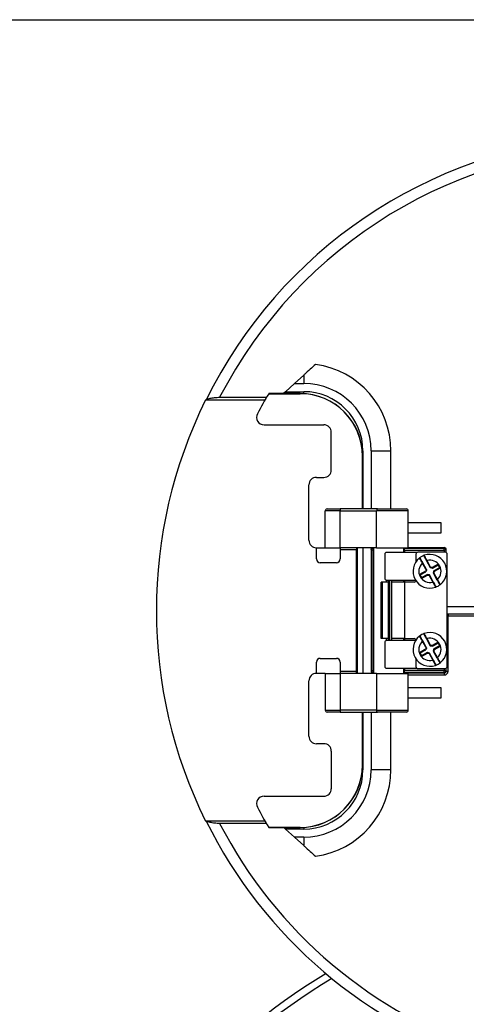
# Model space of a CAD drawing. Units: inches. Extents: x -18 to 345, y 1 to 42.
# Drawn here: x 323 to 325, y 38 to 42 of the extents above; entities that cross this region are included whole.
import ezdxf
from ezdxf.enums import TextEntityAlignment as Align

# ---------------------------------------------------------------- set-up
doc = ezdxf.new("R2010")
doc.units = ezdxf.units.IN
doc.header["$LTSCALE"] = 2.857143
doc.header["$MEASUREMENT"] = 0
for name, color, linetype, lineweight in [('Border (ANSI)', 7, 'Continuous', 25), ('Title (ANSI)', 7, 'Continuous', 50), ('Visible (ANSI)', 7, 'Continuous', 50), ('Visible Narrow (ANSI)', 7, 'Continuous', 35)]:
    doc.layers.add(name, color=color, linetype=linetype, lineweight=lineweight)
doc.styles.add('Note Text (ANSI)', font='tahoma.ttf')
doc.styles.add('Text Style30', font='tahoma.ttf')
doc.styles.add('Text Style370', font='tahoma.ttf')
doc.styles.add('Text Style39', font='tahoma.ttf')
doc.styles.add('Text Style586', font='Simplex.shx')
doc.styles.add('Text Style618', font='tahoma.ttf', dxfattribs={"width": 1.3})

# ---------------------------------------------------------------- blocks, each defined once
blk = doc.blocks.new('Borders Customer Border')
at = {"layer": 'Border (ANSI)'}
blk.add_line((0.3225, 10.6775), (16.6775, 10.6775), dxfattribs=at)
for tag, p, height, style in [('CAT.NOS._001', (16.3394, 9.225), 0.125, 'Text Style39'), ('PART_NUMBER_001', (16.3525, 3.203), 0.2, 'Text Style370'), ('REV._^MNO._001', (16.3622, 0.6187), 0.18, 'Text Style30')]:
    blk.add_attdef(tag, p, '', height=height, rotation=270, dxfattribs=dict(at, style=style))
at = {"layer": 'Border (ANSI)', "style": 'Text Style618', "width": 1.3}
for tag, p in [('REPAIRABLE_(X)', (16.4525, 5.66)), ('NON-REPAIRABLE_(X)', (16.4525, 4.035))]:
    blk.add_attdef(tag, text='', height=0.125, rotation=270, dxfattribs=at).set_placement(p, align=Align.MIDDLE_CENTER)
at = {"layer": 'Title (ANSI)', "style": 'Note Text (ANSI)'}
blk.add_attdef('TITLE_001', (13.3871, 1.6625), '', height=0.12, dxfattribs=at)
at = {"layer": 'Title (ANSI)', "style": 'Text Style586'}
for tag, p in [('SCALE', (15.8562, 0.5727)), ('CREATION_DATE', (15.8562, 0.4043))]:
    blk.add_attdef(tag, text='', height=0.08, dxfattribs=at).set_placement(p, align=Align.MIDDLE_CENTER)

msp = doc.modelspace()

# ---------------------------------------------------------------- linework, layer by layer
at = {"layer": 'Visible (ANSI)', "lineweight": 25}
for p, q in [((323.9855, 40.6364), (323.9418, 40.5965)), ((323.9418, 40.5965), (323.8981, 40.5567)), ((323.9418, 40.5965), (323.9855, 40.5965)), ((323.9682, 40.5477), (323.8178, 40.5477)), ((323.8981, 40.5567), (323.8883, 40.5477)), ((323.8981, 40.5567), (323.9855, 40.5567)), ((323.5143, 40.517), (323.7998, 40.517)), ((323.582, 40.5298), (323.8072, 40.5298)), ((323.795, 40.3976), (324.0821, 40.3976)), ((324.1181, 40.1816), (324.1181, 40.3616)), ((324.2697, 40.2725), (324.2697, 39.9941)), ((324.3095, 40.2725), (324.3095, 39.9941)), ((324.2683, 39.9941), (324.2683, 40.2476)), ((324.0467, 40.1456), (324.0821, 40.1456)), ((324.0107, 39.8441), (324.0107, 40.1096)), ((324.0887, 39.8081), (324.0887, 39.9851)), ((324.0977, 39.9941), (324.1607, 39.9941)), ((324.3391, 39.9941), (324.1607, 39.9941)), ((324.3358, 39.8081), (324.3358, 39.9851)), ((324.3391, 39.9941), (324.4787, 39.9941)), ((324.4877, 39.8081), (324.4877, 39.9851)), ((324.6455, 39.9275), (324.4877, 39.9275)), ((324.6455, 39.8795), (324.6455, 39.9275)), ((324.4877, 39.8795), (324.6455, 39.8795)), ((324.0467, 39.8081), (324.0887, 39.8081)), ((324.0467, 39.7541), (324.0467, 39.8081)), ((324.0887, 39.8081), (324.1607, 39.8081)), ((324.1607, 39.8081), (324.1607, 39.7991)), ((324.3358, 39.8081), (324.1607, 39.8081)), ((324.1607, 39.7991), (324.1607, 39.7541)), ((324.2375, 39.7991), (324.2375, 39.2141)), ((324.2429, 39.8081), (324.2429, 39.2051)), ((324.2697, 39.8081), (324.2697, 39.2051)), ((324.3095, 39.8081), (324.3095, 39.7991)), ((324.3095, 39.7991), (324.3095, 39.7977)), ((324.3095, 39.7977), (324.3095, 39.2173)), ((324.3227, 39.2051), (324.3227, 39.8081)), ((324.3358, 39.8081), (324.4877, 39.8081)), ((324.5283, 39.785), (324.3833, 39.785)), ((324.4667, 39.785), (324.4667, 39.8081)), ((324.4697, 39.8059), (324.4697, 39.8046)), ((324.4697, 39.7957), (324.4697, 39.8046)), ((324.4697, 39.7957), (324.4697, 39.785)), ((324.4877, 39.8089), (324.6605, 39.8089)), ((324.6653, 39.7865), (324.5333, 39.7865)), ((324.6695, 39.7957), (324.6695, 39.7999)), ((324.6695, 39.7855), (324.6695, 39.7957)), ((324.1427, 39.7361), (324.0647, 39.7361)), ((324.3743, 39.776), (324.3743, 39.662)), ((324.5243, 39.7775), (324.5243, 39.7402)), ((324.5756, 39.7031), (324.5577, 39.7355)), ((324.5752, 39.7452), (324.5931, 39.7128)), ((324.6743, 39.2375), (324.6743, 39.7775)), ((324.5452, 39.6778), (324.5727, 39.693)), ((324.5739, 39.6971), (324.5727, 39.693)), ((324.5739, 39.6971), (324.5744, 39.699)), ((324.5756, 39.7031), (324.5744, 39.699)), ((324.5931, 39.7128), (324.5951, 39.7153)), ((324.5931, 39.7128), (324.6032, 39.7099)), ((324.6032, 39.7099), (324.6028, 39.7131)), ((324.6032, 39.7099), (324.6307, 39.7251)), ((324.6103, 39.697), (324.6074, 39.6869)), ((324.6074, 39.6869), (324.6106, 39.6873)), ((324.6074, 39.6869), (324.6253, 39.6545)), ((324.6379, 39.7122), (324.6103, 39.697)), ((324.6103, 39.697), (324.6128, 39.6949)), ((324.6307, 39.7251), (324.6319, 39.7292)), ((324.6307, 39.7251), (324.6379, 39.7122)), ((324.6379, 39.7122), (324.6419, 39.711)), ((324.3638, 39.6425), (324.3571, 39.6425)), ((324.3571, 39.3725), (324.3571, 39.6425)), ((324.3882, 39.6425), (324.3638, 39.6425)), ((324.3638, 39.3725), (324.3638, 39.6425)), ((324.3831, 39.6425), (324.3831, 39.653)), ((324.3833, 39.653), (324.5222, 39.653)), ((324.4064, 39.653), (324.4064, 39.362)), ((324.4695, 39.6425), (324.4099, 39.6425)), ((324.4667, 39.6425), (324.4667, 39.653)), ((324.4695, 39.6425), (324.4715, 39.6425)), ((324.4697, 39.653), (324.4697, 39.6425)), ((324.5153, 39.6425), (324.4715, 39.6425)), ((324.5452, 39.6778), (324.5411, 39.679)), ((324.5523, 39.6649), (324.5452, 39.6778)), ((324.5523, 39.6649), (324.5512, 39.6608)), ((324.5799, 39.6801), (324.5523, 39.6649)), ((324.5799, 39.6801), (324.5802, 39.6769)), ((324.5899, 39.6772), (324.5799, 39.6801)), ((324.5899, 39.6772), (324.5879, 39.6747)), ((324.6078, 39.6448), (324.5899, 39.6772)), ((324.6785, 39.5255), (324.9935, 39.5255)), ((324.9935, 39.4895), (324.6785, 39.4895)), ((324.3638, 39.3725), (324.3571, 39.3725)), ((324.3882, 39.3725), (324.3638, 39.3725)), ((324.3831, 39.362), (324.3831, 39.3725)), ((324.5222, 39.362), (324.3833, 39.362)), ((324.4695, 39.3725), (324.4099, 39.3725)), ((324.4667, 39.362), (324.4667, 39.3725)), ((324.4715, 39.3725), (324.4695, 39.3725)), ((324.4697, 39.3725), (324.4697, 39.362)), ((324.4715, 39.3725), (324.5153, 39.3725)), ((324.5756, 39.3281), (324.5577, 39.3605)), ((324.5752, 39.3702), (324.5931, 39.3378)), ((324.6307, 39.3501), (324.6319, 39.3542)), ((324.3743, 39.353), (324.3743, 39.239)), ((324.5452, 39.3028), (324.5727, 39.318)), ((324.5739, 39.3221), (324.5727, 39.318)), ((324.5739, 39.3221), (324.5744, 39.324)), ((324.5756, 39.3281), (324.5744, 39.324)), ((324.5931, 39.3378), (324.5951, 39.3403)), ((324.5931, 39.3378), (324.6032, 39.3349)), ((324.6032, 39.3349), (324.6028, 39.3381)), ((324.6032, 39.3349), (324.6307, 39.3501)), ((324.6103, 39.322), (324.6074, 39.3119)), ((324.6074, 39.3119), (324.6106, 39.3123)), ((324.6074, 39.3119), (324.6253, 39.2795)), ((324.6379, 39.3372), (324.6103, 39.322)), ((324.6103, 39.322), (324.6128, 39.3199)), ((324.6307, 39.3501), (324.6379, 39.3372)), ((324.6379, 39.3372), (324.6419, 39.336)), ((324.0647, 39.2771), (324.1427, 39.2771)), ((324.5243, 39.2748), (324.5243, 39.2375)), ((324.5452, 39.3028), (324.5411, 39.304)), ((324.5523, 39.2899), (324.5452, 39.3028)), ((324.5523, 39.2899), (324.5512, 39.2858)), ((324.5799, 39.3051), (324.5523, 39.2899)), ((324.5799, 39.3051), (324.5802, 39.3019)), ((324.5899, 39.3022), (324.5799, 39.3051)), ((324.5899, 39.3022), (324.5879, 39.2997)), ((324.6078, 39.2698), (324.5899, 39.3022)), ((324.0467, 39.2051), (324.0467, 39.2591)), ((324.1607, 39.2591), (324.1607, 39.2141)), ((324.1607, 39.2141), (324.1607, 39.2051)), ((324.3095, 39.2173), (324.3095, 39.2159)), ((324.3833, 39.23), (324.5283, 39.23)), ((324.4667, 39.2051), (324.4667, 39.23)), ((324.4697, 39.23), (324.4697, 39.2193)), ((324.4697, 39.2103), (324.4697, 39.2193)), ((324.5333, 39.2285), (324.6653, 39.2285)), ((324.6695, 39.2193), (324.6695, 39.2295)), ((324.6695, 39.2153), (324.6695, 39.2193)), ((324.0107, 38.9037), (324.0107, 39.1691)), ((324.0887, 39.2051), (324.0467, 39.2051)), ((324.0887, 39.2051), (324.1607, 39.2051)), ((324.0887, 39.2051), (324.0887, 39.0281)), ((324.3358, 39.2051), (324.1607, 39.2051)), ((324.3185, 39.2069), (324.3211, 39.2069)), ((324.3358, 39.2051), (324.4877, 39.2051)), ((324.3358, 39.2051), (324.3358, 39.0281)), ((324.4697, 39.2103), (324.4697, 39.2091)), ((324.4877, 39.0281), (324.4877, 39.2051)), ((324.6455, 39.1355), (324.4877, 39.1355)), ((324.6455, 39.0875), (324.6455, 39.1355)), ((324.4877, 39.0875), (324.6455, 39.0875)), ((324.1607, 39.0191), (324.0977, 39.0191)), ((324.1607, 39.0191), (324.3391, 39.0191)), ((324.2683, 38.7656), (324.2683, 39.0191)), ((324.2697, 39.0191), (324.2697, 38.7425)), ((324.3095, 39.0191), (324.3095, 38.7425)), ((324.4787, 39.0191), (324.3391, 39.0191)), ((324.0821, 38.8677), (324.0467, 38.8677)), ((324.1181, 38.8317), (324.1181, 38.6517)), ((323.795, 38.6157), (324.0821, 38.6157)), ((323.7998, 38.4962), (323.5143, 38.4962)), ((323.8062, 38.4851), (323.582, 38.4851)), ((323.8178, 38.4655), (323.9682, 38.4655)), ((323.8902, 38.4655), (323.8981, 38.4583)), ((323.8981, 38.4583), (323.9418, 38.4185)), ((323.9855, 38.4583), (323.8981, 38.4583)), ((323.9418, 38.4185), (323.9855, 38.3786)), ((323.9855, 38.4185), (323.9418, 38.4185))]:
    msp.add_line(p, q, dxfattribs=at)
for centre, radius, start, end in [((325.5575, 39.5075), 2.277, 94.534, 153.6821), ((323.9855, 40.2725), 0.324, 0, 90), ((325.5582, 39.5066), 2.028, 149.1312, 152.2679), ((323.9682, 40.2476), 0.3001, 0, 90), ((323.9855, 40.2725), 0.2842, 0, 90), ((325.5582, 39.5066), 2.28, 153.6951, 206.3049), ((323.795, 40.4336), 0.036, 152.2679, 270), ((324.0821, 40.3616), 0.036, 0, 90), ((324.0821, 40.1816), 0.036, 270, 0), ((324.0467, 40.1096), 0.036, 90, 180), ((324.0977, 39.9851), 0.009, 90, 180), ((324.4787, 39.9851), 0.009, 0, 90), ((324.0467, 39.8441), 0.036, 180, 270), ((324.3833, 39.776), 0.009, 90, 180), ((324.5333, 39.7775), 0.009, 90, 180), ((324.6653, 39.7775), 0.009, 0, 90), ((324.0647, 39.7541), 0.018, 180, 270), ((324.1427, 39.7541), 0.018, 270, 0), ((324.5915, 39.695), 0.081, 128.5641, 289.3546), ((324.5915, 39.695), 0.081, 109.3546, 128.5641), ((324.5429, 39.756), 0.003, 28.9593, 128.5641), ((324.5657, 39.7686), 0.003, 109.3546, 208.9593), ((324.5915, 39.695), 0.081, 308.5641, 109.3546), ((324.3833, 39.662), 0.009, 180, 270), ((324.5153, 39.6515), 0.009, 270, 350.2216), ((324.5915, 39.695), 0.081, 289.3546, 308.5641), ((324.6174, 39.6214), 0.003, 289.3546, 28.9593), ((324.6401, 39.634), 0.003, 208.9593, 308.5641), ((324.6785, 39.5345), 0.009, 242.1819, 270), ((324.6785, 39.4805), 0.009, 90, 117.8181), ((324.3833, 39.353), 0.009, 90, 180), ((324.5915, 39.32), 0.081, 128.5641, 289.3546), ((324.5153, 39.3635), 0.009, 9.7784, 90), ((324.5915, 39.32), 0.081, 109.3546, 128.5641), ((324.5429, 39.381), 0.003, 28.9593, 128.5641), ((324.5657, 39.3936), 0.003, 109.3546, 208.9593), ((324.5915, 39.32), 0.081, 308.5641, 109.3546), ((324.0647, 39.2591), 0.018, 90, 180), ((324.1427, 39.2591), 0.018, 0, 90), ((324.3833, 39.239), 0.009, 180, 270), ((324.5333, 39.2375), 0.009, 180, 270), ((324.5915, 39.32), 0.081, 289.3546, 308.5641), ((324.6174, 39.2464), 0.003, 289.3546, 28.9593), ((324.6401, 39.259), 0.003, 208.9593, 308.5641), ((324.6653, 39.2375), 0.009, 270, 0), ((324.0467, 39.1691), 0.036, 90, 180), ((324.0977, 39.0281), 0.009, 180, 270), ((324.4787, 39.0281), 0.009, 270, 0), ((324.0467, 38.9037), 0.036, 180, 270), ((324.0821, 38.8317), 0.036, 0, 90), ((323.9682, 38.7656), 0.3001, 270, 0), ((323.9855, 38.7425), 0.324, 270, 0), ((323.9855, 38.7425), 0.2842, 270, 0), ((324.0821, 38.6517), 0.036, 270, 0), ((323.795, 38.5797), 0.036, 90, 207.7321), ((325.5582, 39.5066), 2.028, 207.7321, 210.8688), ((325.5575, 39.5075), 2.277, 206.3672, 252.835), ((325.5575, 35.3195), 2.85, 120.9293, 59.0707)]:
    msp.add_arc(centre, radius, start, end, dxfattribs=at)
for centre, major_axis, ratio, start_param, end_param in [((324.2427, 39.7991), (0, 0.009), 0.57735, 0, 1.570796), ((324.3947, 39.8059), (-0.075, 0), 0.017455, 3.141593, 3.425387), ((324.6605, 39.7999), (0, 0.009), 0.999848, 4.712389, 6.283185), ((324.2427, 39.2141), (0, 0.009), 0.57735, 1.570796, 3.141593), ((324.3185, 39.2159), (0, -0.009), 0.999848, 4.712389, 6.283185), ((324.3947, 39.2091), (0.075, 0), 0.017455, 5.999391, 6.283185)]:
    msp.add_ellipse(centre, major_axis=major_axis, ratio=ratio, start_param=start_param, end_param=end_param, dxfattribs=at)
for points, knots in [([(324.0417, 40.6876), (324.0336, 40.6802), (324.0247, 40.6721), (324.0072, 40.6561), (323.9985, 40.6482), (323.9891, 40.6396), (323.9873, 40.638), (323.9855, 40.6364)], [0.8387079, 0.8387079, 0.8387079, 0.8387079, 0.978068, 0.978068, 1.1174282, 1.1174282, 1.1486977, 1.1486977, 1.1486977, 1.1486977]), ([(323.8178, 40.5477), (323.8178, 40.5477), (323.8178, 40.5477), (323.8177, 40.5476), (323.8177, 40.5476), (323.8177, 40.5475), (323.8176, 40.5474), (323.8175, 40.5473), (323.8175, 40.5472), (323.8174, 40.5471)], [0.016597827, 0.016597827, 0.016597827, 0.016597827, 0.017589539, 0.017589539, 0.018581251, 0.018581251, 0.019664575, 0.019664575, 0.0207479, 0.0207479, 0.0207479, 0.0207479]), ([(323.5165, 40.517), (323.5177, 40.5179), (323.519, 40.5187), (323.5243, 40.5214), (323.5302, 40.5234), (323.5422, 40.5264), (323.5505, 40.5278), (323.5652, 40.5293), (323.5743, 40.5298), (323.582, 40.5298)], [0.0516888, 0.0516888, 0.0516888, 0.0516888, 0.0884383, 0.0884383, 0.1859264, 0.1859264, 0.287217, 0.287217, 0.3851541, 0.3851541, 0.3851541, 0.3851541]), ([(324.3391, 39.9941), (324.3391, 39.9941), (324.3391, 39.9941), (324.3389, 39.9941), (324.3386, 39.994), (324.3382, 39.9937), (324.3379, 39.9935), (324.3373, 39.9927), (324.337, 39.992), (324.3364, 39.9903), (324.3362, 39.9894), (324.3359, 39.9873), (324.3358, 39.9862), (324.3358, 39.9851)], [-0.12381569, -0.12381569, -0.12381569, -0.12381569, -0.12351872, -0.12351872, -0.11462471, -0.11462471, -0.10579205, -0.10579205, -0.09037541, -0.09037541, -0.07585904, -0.07585904, -0.06175936, -0.06175936, -0.06175936, -0.06175936]), ([(324.3095, 39.7991), (324.3095, 39.7997), (324.3096, 39.8004), (324.3098, 39.8016), (324.31, 39.8022), (324.3108, 39.8038), (324.3114, 39.8048), (324.313, 39.8064), (324.314, 39.8071), (324.3158, 39.8078), (324.3164, 39.808), (324.3171, 39.8081)], [0, 0, 0, 0, 0.00828208, 0.00828208, 0.01656416, 0.01656416, 0.03312832, 0.03312832, 0.05327223, 0.05327223, 0.06474748, 0.06474748, 0.06474748, 0.06474748]), ([(324.5577, 39.7355), (324.5569, 39.7369), (324.556, 39.7384), (324.5539, 39.7422), (324.5527, 39.7444), (324.5501, 39.7492), (324.5488, 39.7515), (324.5463, 39.756), (324.5455, 39.7574), (324.5455, 39.7574)], [0, 0, 0, 0, 0.0214508, 0.0214508, 0.0557722, 0.0557722, 0.10039, 0.10039, 0.1653911, 0.1653911, 0.1653911, 0.1653911]), ([(324.563, 39.7671), (324.563, 39.7671), (324.5631, 39.767), (324.5635, 39.7663), (324.5639, 39.7655), (324.5653, 39.7631), (324.5663, 39.7612), (324.5692, 39.756), (324.5711, 39.7525), (324.5738, 39.7476), (324.5745, 39.7464), (324.5752, 39.7452)], [0, 0, 0, 0, 0.0200078, 0.0200078, 0.0520203, 0.0520203, 0.0936366, 0.0936366, 0.1477377, 0.1477377, 0.1653934, 0.1653934, 0.1653934, 0.1653934]), ([(324.62, 39.6229), (324.62, 39.6229), (324.6199, 39.623), (324.6195, 39.6237), (324.6191, 39.6245), (324.6177, 39.6269), (324.6167, 39.6288), (324.6138, 39.634), (324.6119, 39.6375), (324.6092, 39.6424), (324.6085, 39.6436), (324.6078, 39.6448)], [0, 0, 0, 0, 0.0200078, 0.0200078, 0.0520203, 0.0520203, 0.0936366, 0.0936366, 0.1477377, 0.1477377, 0.1653934, 0.1653934, 0.1653934, 0.1653934]), ([(324.6253, 39.6545), (324.6262, 39.6531), (324.627, 39.6516), (324.6291, 39.6478), (324.6303, 39.6456), (324.6329, 39.6408), (324.6342, 39.6385), (324.6367, 39.634), (324.6375, 39.6326), (324.6375, 39.6326)], [0, 0, 0, 0, 0.0214508, 0.0214508, 0.0557722, 0.0557722, 0.10039, 0.10039, 0.1653911, 0.1653911, 0.1653911, 0.1653911]), ([(324.5577, 39.3605), (324.5569, 39.3619), (324.556, 39.3634), (324.5539, 39.3672), (324.5527, 39.3694), (324.5501, 39.3742), (324.5488, 39.3765), (324.5463, 39.381), (324.5455, 39.3824), (324.5455, 39.3824)], [0, 0, 0, 0, 0.0214508, 0.0214508, 0.0557722, 0.0557722, 0.10039, 0.10039, 0.1653911, 0.1653911, 0.1653911, 0.1653911]), ([(324.563, 39.3921), (324.563, 39.3921), (324.5631, 39.392), (324.5635, 39.3913), (324.5639, 39.3905), (324.5653, 39.3881), (324.5663, 39.3862), (324.5692, 39.381), (324.5711, 39.3775), (324.5738, 39.3726), (324.5745, 39.3714), (324.5752, 39.3702)], [0, 0, 0, 0, 0.0200078, 0.0200078, 0.0520203, 0.0520203, 0.0936366, 0.0936366, 0.1477377, 0.1477377, 0.1653934, 0.1653934, 0.1653934, 0.1653934]), ([(324.62, 39.2479), (324.62, 39.2479), (324.6199, 39.248), (324.6195, 39.2487), (324.6191, 39.2495), (324.6177, 39.2519), (324.6167, 39.2538), (324.6138, 39.259), (324.6119, 39.2625), (324.6092, 39.2674), (324.6085, 39.2686), (324.6078, 39.2698)], [0, 0, 0, 0, 0.0200078, 0.0200078, 0.0520203, 0.0520203, 0.0936366, 0.0936366, 0.1477377, 0.1477377, 0.1653934, 0.1653934, 0.1653934, 0.1653934]), ([(324.6253, 39.2795), (324.6262, 39.2781), (324.627, 39.2766), (324.6291, 39.2728), (324.6303, 39.2706), (324.6329, 39.2658), (324.6342, 39.2635), (324.6367, 39.259), (324.6375, 39.2576), (324.6375, 39.2576)], [0, 0, 0, 0, 0.0214508, 0.0214508, 0.0557722, 0.0557722, 0.10039, 0.10039, 0.1653911, 0.1653911, 0.1653911, 0.1653911]), ([(324.3211, 39.2069), (324.3191, 39.2069), (324.3172, 39.2066), (324.3153, 39.2058), (324.315, 39.2057), (324.3148, 39.2056)], [0, 0, 0, 0, 0.02415617, 0.02415617, 0.02721292, 0.02721292, 0.02721292, 0.02721292]), ([(324.3391, 39.0191), (324.3391, 39.0191), (324.3391, 39.0191), (324.3389, 39.0191), (324.3386, 39.0192), (324.3382, 39.0195), (324.3379, 39.0197), (324.3373, 39.0205), (324.337, 39.0212), (324.3364, 39.0229), (324.3362, 39.0238), (324.3359, 39.0259), (324.3358, 39.027), (324.3358, 39.0281)], [-0.00029697, -0.00029697, -0.00029697, -0.00029697, 0, 0, 0.00889401, 0.00889401, 0.01772667, 0.01772667, 0.03314331, 0.03314331, 0.04765968, 0.04765968, 0.06175936, 0.06175936, 0.06175936, 0.06175936]), ([(323.582, 38.4851), (323.5743, 38.4851), (323.5652, 38.4856), (323.5505, 38.4872), (323.5422, 38.4886), (323.5302, 38.4916), (323.5243, 38.4936), (323.52, 38.4958), (323.5196, 38.496), (323.5192, 38.4962)], [1.0881743, 1.0881743, 1.0881743, 1.0881743, 1.1861114, 1.1861114, 1.287402, 1.287402, 1.3848901, 1.3848901, 1.3955572, 1.3955572, 1.3955572, 1.3955572]), ([(323.8174, 38.4661), (323.8175, 38.466), (323.8175, 38.4659), (323.8176, 38.4658), (323.8177, 38.4657), (323.8177, 38.4656), (323.8177, 38.4656), (323.8178, 38.4655), (323.8178, 38.4655), (323.8178, 38.4655)], [0.012447755, 0.012447755, 0.012447755, 0.012447755, 0.013572363, 0.013572363, 0.014696971, 0.014696971, 0.015647127, 0.015647127, 0.016597284, 0.016597284, 0.016597284, 0.016597284]), ([(323.9855, 38.3786), (323.9873, 38.377), (323.9891, 38.3754), (323.9985, 38.3668), (324.0072, 38.3589), (324.0247, 38.3429), (324.0336, 38.3348), (324.0417, 38.3274)], [-1.1486977, -1.1486977, -1.1486977, -1.1486977, -1.1174282, -1.1174282, -0.978068, -0.978068, -0.8387079, -0.8387079, -0.8387079, -0.8387079])]:
    msp.add_open_spline(points, degree=3, knots=knots, dxfattribs=at)
for points in [[(323.5165, 40.517), (323.5165, 40.517), (323.5165, 40.517), (323.5165, 40.517)], [(324.3148, 39.2056), (324.3145, 39.2054), (324.3143, 39.2053), (324.314, 39.2051)]]:
    msp.add_open_spline(points, degree=3, dxfattribs=at)
at = {"layer": 'Visible Narrow (ANSI)', "lineweight": 25}
for p, q in [((323.9855, 40.6364), (323.9855, 40.5965)), ((323.8174, 40.5471), (323.9682, 40.5471)), ((323.9682, 40.5471), (323.9682, 40.5477)), ((323.9855, 40.5472), (323.9855, 40.5567)), ((324.2672, 40.2725), (324.2697, 40.2725)), ((324.3095, 40.2725), (324.4044, 40.2725)), ((324.4044, 39.9941), (324.4044, 40.2725)), ((324.2677, 40.2476), (324.2683, 40.2476)), ((324.2677, 40.2476), (324.2677, 39.9941)), ((324.1607, 39.9851), (324.0887, 39.9851)), ((324.1607, 39.9941), (324.1607, 39.9851)), ((324.1607, 39.9851), (324.3358, 39.9851)), ((324.1607, 39.8081), (324.1607, 39.9851)), ((324.4877, 39.9851), (324.3358, 39.9851)), ((324.1607, 39.7991), (324.2375, 39.7991)), ((324.3095, 39.7977), (324.3185, 39.7977)), ((324.3185, 39.8066), (324.3185, 39.8081)), ((324.3227, 39.8066), (324.3185, 39.8066)), ((324.3185, 39.7977), (324.3185, 39.8066)), ((324.3185, 39.2173), (324.3185, 39.7977)), ((324.3185, 39.7977), (324.3227, 39.7977)), ((324.6605, 39.8046), (324.4697, 39.8046)), ((324.4697, 39.7957), (324.6605, 39.7957)), ((324.6605, 39.8089), (324.6605, 39.8046)), ((324.6605, 39.7957), (324.6605, 39.8046)), ((324.6695, 39.7957), (324.6605, 39.7957)), ((324.6605, 39.7957), (324.6605, 39.7865)), ((324.555, 39.734), (324.5577, 39.7355)), ((324.555, 39.734), (324.5744, 39.699)), ((324.5778, 39.7466), (324.5752, 39.7452)), ((324.5951, 39.7153), (324.5778, 39.7466)), ((324.5739, 39.6971), (324.5411, 39.679)), ((324.6028, 39.7131), (324.5951, 39.7153)), ((324.6319, 39.7292), (324.6028, 39.7131)), ((324.6106, 39.6873), (324.6128, 39.6949)), ((324.628, 39.656), (324.6106, 39.6873)), ((324.6128, 39.6949), (324.6419, 39.711)), ((324.6419, 39.711), (324.6319, 39.7292)), ((324.3906, 39.653), (324.3906, 39.362)), ((324.3988, 39.362), (324.3988, 39.653)), ((324.4695, 39.6425), (324.4695, 39.3725)), ((324.4715, 39.3725), (324.4715, 39.6425)), ((324.5411, 39.679), (324.5512, 39.6608)), ((324.5512, 39.6608), (324.5802, 39.6769)), ((324.5802, 39.6769), (324.5879, 39.6747)), ((324.5879, 39.6747), (324.6052, 39.6434)), ((324.6052, 39.6434), (324.6078, 39.6448)), ((324.628, 39.656), (324.6253, 39.6545)), ((324.6743, 39.4805), (324.6785, 39.4805)), ((324.6785, 39.4895), (324.6785, 39.4805)), ((324.6785, 39.4805), (324.9935, 39.4805)), ((324.6785, 39.2153), (324.6785, 39.4805)), ((324.555, 39.359), (324.5577, 39.3605)), ((324.555, 39.359), (324.5744, 39.324)), ((324.5778, 39.3716), (324.5752, 39.3702)), ((324.5951, 39.3403), (324.5778, 39.3716)), ((324.6319, 39.3542), (324.6028, 39.3381)), ((324.6419, 39.336), (324.6319, 39.3542)), ((324.5739, 39.3221), (324.5411, 39.304)), ((324.6028, 39.3381), (324.5951, 39.3403)), ((324.6106, 39.3123), (324.6128, 39.3199)), ((324.628, 39.281), (324.6106, 39.3123)), ((324.6128, 39.3199), (324.6419, 39.336)), ((324.5411, 39.304), (324.5512, 39.2858)), ((324.5512, 39.2858), (324.5802, 39.3019)), ((324.5802, 39.3019), (324.5879, 39.2997)), ((324.5879, 39.2997), (324.6052, 39.2684)), ((324.6052, 39.2684), (324.6078, 39.2698)), ((324.628, 39.281), (324.6253, 39.2795)), ((324.2375, 39.2141), (324.1607, 39.2141)), ((324.3185, 39.2173), (324.3095, 39.2173)), ((324.3227, 39.2173), (324.3185, 39.2173)), ((324.3185, 39.2083), (324.3185, 39.2173)), ((324.6605, 39.2193), (324.4697, 39.2193)), ((324.6605, 39.2285), (324.6605, 39.2193)), ((324.6605, 39.2193), (324.6695, 39.2193)), ((324.6605, 39.2103), (324.6605, 39.2193)), ((324.6695, 39.2153), (324.6785, 39.2153)), ((324.1607, 39.2051), (324.1607, 39.0281)), ((324.3185, 39.2069), (324.3185, 39.2083)), ((324.3185, 39.2083), (324.3227, 39.2083)), ((324.6605, 39.2063), (324.4667, 39.2063)), ((324.4697, 39.2103), (324.6605, 39.2103)), ((324.4877, 39.1973), (324.6605, 39.1973)), ((324.6605, 39.2103), (324.6605, 39.2063)), ((324.6605, 39.2063), (324.6605, 39.1973)), ((324.0887, 39.0281), (324.1607, 39.0281)), ((324.1607, 39.0281), (324.1607, 39.0191)), ((324.3358, 39.0281), (324.1607, 39.0281)), ((324.3358, 39.0281), (324.4877, 39.0281)), ((324.2677, 38.7656), (324.2677, 39.0191)), ((324.4044, 38.7425), (324.4044, 39.0191)), ((324.2674, 38.7425), (324.2697, 38.7425)), ((324.2677, 38.7656), (324.2683, 38.7656)), ((324.4044, 38.7425), (324.3095, 38.7425)), ((323.9682, 38.4661), (323.8174, 38.4661)), ((323.9682, 38.4661), (323.9682, 38.4655)), ((323.9855, 38.466), (323.9855, 38.4583)), ((323.9855, 38.4185), (323.9855, 38.3786))]:
    msp.add_line(p, q, dxfattribs=at)
for centre, radius, start, end in [((325.5575, 39.5075), 2.2243, 27.3624, 152.6376), ((323.9855, 40.2725), 0.4188, 0, 82.2936), ((323.9682, 40.2476), 0.2995, 0, 90), ((324.5915, 39.695), 0.0534, 133.0652, 284.8535), ((324.5915, 39.695), 0.0534, 313.0652, 104.8535), ((324.5915, 39.32), 0.0534, 133.0652, 284.8535), ((324.5915, 39.32), 0.0534, 313.0652, 104.8535), ((323.9682, 38.7656), 0.2995, 270, 0), ((323.9855, 38.7425), 0.4188, 277.7064, 0), ((325.5575, 39.5075), 2.2243, 207.3624, 252.2534), ((325.5575, 35.3195), 2.8151, 120.6779, 59.3221)]:
    msp.add_arc(centre, radius, start, end, dxfattribs=at)
for centre, major_axis, ratio, start_param, end_param in [((324.3185, 39.7977), (-0.009, 0), 0.999848, 4.712389, 6.283185), ((324.6605, 39.7957), (0.009, 0), 0.999848, 0, 1.570796), ((324.3185, 39.2173), (-0.009, 0), 0.999848, 0, 1.570796), ((324.6605, 39.2193), (0.009, 0), 0.999848, 4.712389, 6.283185), ((324.6605, 39.2153), (0, -0.018), 0.999848, 0, 1.570796), ((324.6605, 39.2153), (0, -0.009), 0.999543, 0, 1.570796), ((324.3185, 39.198), (-0.00019, -0.009), 0.773302, 3.725741, 3.813355), ((324.4044, 39.2082), (-0.111, 0), 0.017455, 0.722002, 0.744341)]:
    msp.add_ellipse(centre, major_axis=major_axis, ratio=ratio, start_param=start_param, end_param=end_param, dxfattribs=at)
for points, knots in [([(324.541, 39.7583), (324.541, 39.7583), (324.5419, 39.7567), (324.5448, 39.7518), (324.5463, 39.7491), (324.5493, 39.7439), (324.5507, 39.7414), (324.5531, 39.7373), (324.5541, 39.7356), (324.555, 39.734)], [-0.1653911, -0.1653911, -0.1653911, -0.1653911, -0.10039, -0.10039, -0.0557722, -0.0557722, -0.0214508, -0.0214508, 0, 0, 0, 0]), ([(324.5778, 39.7466), (324.5771, 39.748), (324.5764, 39.7494), (324.5735, 39.7549), (324.5714, 39.7589), (324.5683, 39.7647), (324.5671, 39.7668), (324.5656, 39.7696), (324.5652, 39.7705), (324.5647, 39.7713), (324.5647, 39.7714), (324.5647, 39.7714)], [-0.1653934, -0.1653934, -0.1653934, -0.1653934, -0.1477377, -0.1477377, -0.0936366, -0.0936366, -0.0520203, -0.0520203, -0.0200078, -0.0200078, 0, 0, 0, 0]), ([(324.6052, 39.6434), (324.6059, 39.642), (324.6066, 39.6406), (324.6095, 39.6351), (324.6116, 39.6311), (324.6148, 39.6253), (324.6159, 39.6231), (324.6174, 39.6204), (324.6179, 39.6195), (324.6183, 39.6187), (324.6184, 39.6186), (324.6184, 39.6186)], [-0.1653934, -0.1653934, -0.1653934, -0.1653934, -0.1477377, -0.1477377, -0.0936366, -0.0936366, -0.0520203, -0.0520203, -0.0200078, -0.0200078, 0, 0, 0, 0]), ([(324.642, 39.6317), (324.642, 39.6317), (324.6411, 39.6333), (324.6383, 39.6382), (324.6368, 39.6408), (324.6337, 39.6461), (324.6323, 39.6486), (324.6299, 39.6527), (324.6289, 39.6544), (324.628, 39.656)], [-0.1653911, -0.1653911, -0.1653911, -0.1653911, -0.10039, -0.10039, -0.0557722, -0.0557722, -0.0214508, -0.0214508, 0, 0, 0, 0]), ([(324.541, 39.3833), (324.541, 39.3833), (324.5419, 39.3817), (324.5448, 39.3768), (324.5463, 39.3741), (324.5493, 39.3689), (324.5507, 39.3664), (324.5531, 39.3623), (324.5541, 39.3606), (324.555, 39.359)], [-0.1653911, -0.1653911, -0.1653911, -0.1653911, -0.10039, -0.10039, -0.0557722, -0.0557722, -0.0214508, -0.0214508, 0, 0, 0, 0]), ([(324.5778, 39.3716), (324.5771, 39.373), (324.5764, 39.3744), (324.5735, 39.3799), (324.5714, 39.3839), (324.5683, 39.3897), (324.5671, 39.3918), (324.5656, 39.3946), (324.5652, 39.3955), (324.5647, 39.3963), (324.5647, 39.3964), (324.5647, 39.3964)], [-0.1653934, -0.1653934, -0.1653934, -0.1653934, -0.1477377, -0.1477377, -0.0936366, -0.0936366, -0.0520203, -0.0520203, -0.0200078, -0.0200078, 0, 0, 0, 0]), ([(324.6052, 39.2684), (324.6059, 39.267), (324.6066, 39.2656), (324.6095, 39.2601), (324.6116, 39.2561), (324.6148, 39.2503), (324.6159, 39.2481), (324.6174, 39.2454), (324.6179, 39.2445), (324.6183, 39.2437), (324.6184, 39.2436), (324.6184, 39.2436)], [-0.1653934, -0.1653934, -0.1653934, -0.1653934, -0.1477377, -0.1477377, -0.0936366, -0.0936366, -0.0520203, -0.0520203, -0.0200078, -0.0200078, 0, 0, 0, 0]), ([(324.642, 39.2567), (324.642, 39.2567), (324.6411, 39.2583), (324.6383, 39.2632), (324.6368, 39.2658), (324.6337, 39.2711), (324.6323, 39.2736), (324.6299, 39.2777), (324.6289, 39.2794), (324.628, 39.281)], [-0.1653911, -0.1653911, -0.1653911, -0.1653911, -0.10039, -0.10039, -0.0557722, -0.0557722, -0.0214508, -0.0214508, 0, 0, 0, 0])]:
    msp.add_open_spline(points, degree=3, knots=knots, dxfattribs=at)

# ---------------------------------------------------------------- block references
at = {"xscale": 3.999999506204257, "yscale": 3.999999506204257, "zscale": 3.999999506204257}
msp.add_blockref('Borders Customer Border', (278.6486, -0.3685), dxfattribs=at)

doc.saveas('drawing.dxf')
